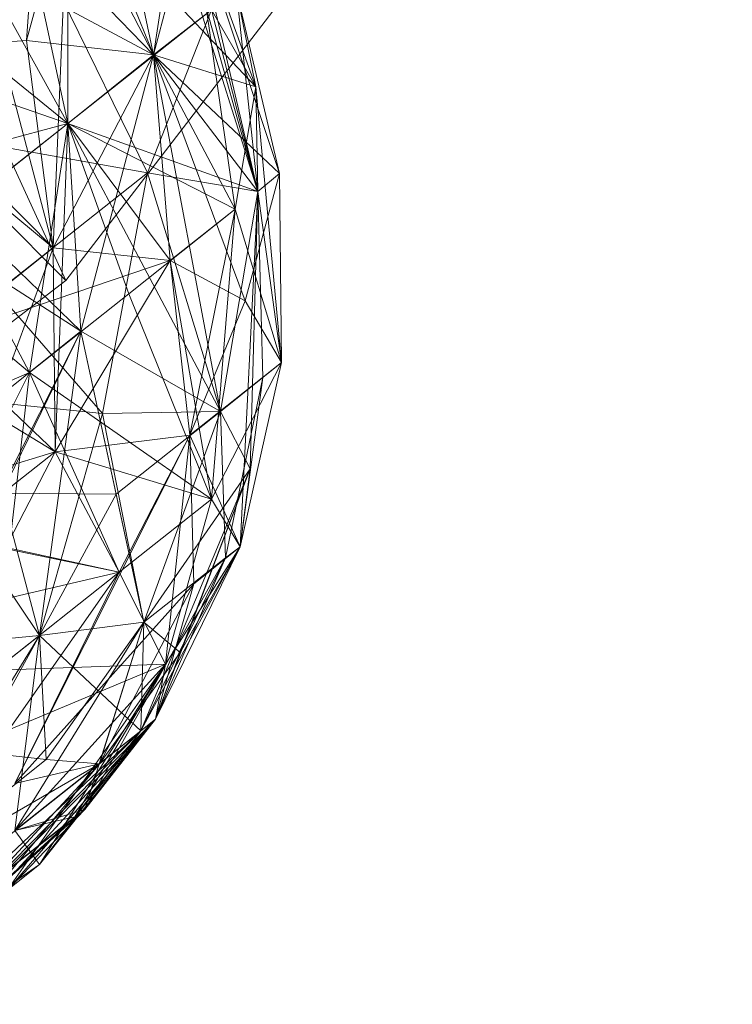
# Model space of a CAD drawing. Units: inches. Extents: x -2771 to 3949, y -2214 to 2538.
# Drawn here: x -1312 to -1304, y 837 to 849 of the extents above; entities that cross this region are included whole.
import ezdxf

# ---------------------------------------------------------------- set-up
doc = ezdxf.new("R2010")
doc.units = ezdxf.units.IN
doc.header["$MEASUREMENT"] = 0

msp = doc.modelspace()

# ---------------------------------------------------------------- linework, layer by layer
at = {"lineweight": 9}
for p, q in [((-1303.525, 855.759), (-1311.396, 845.5)), ((-1311.117, 851.765), (-1310.361, 848.165)), ((-1309.152, 847.788), (-1311.338, 851.599)), ((-1309.152, 847.788), (-1311.338, 851.599)), ((-1309.152, 847.788), (-1311.338, 851.599)), ((-1311.652, 851.353), (-1311.861, 848.336)), ((-1311.652, 851.353), (-1310.361, 848.165)), ((-1309.129, 846.55), (-1310.361, 850.941)), ((-1311.373, 850.13), (-1311.861, 848.336)), ((-1311.547, 845.883), (-1311.373, 850.13)), ((-1310.361, 848.165), (-1311.373, 850.13)), ((-1310.361, 848.165), (-1311.373, 850.13)), ((-1311.373, 847.356), (-1311.373, 850.13)), ((-1309.152, 847.788), (-1311.373, 850.13)), ((-1311.373, 850.13), (-1310.361, 848.165)), ((-1310.361, 848.165), (-1311.373, 850.13)), ((-1310.361, 848.165), (-1311.373, 850.13)), ((-1309.152, 847.788), (-1311.373, 850.13)), ((-1310.361, 848.165), (-1311.373, 850.13)), ((-1311.373, 850.13), (-1311.373, 847.356)), ((-1313.439, 849.941), (-1311.396, 845.5)), ((-1309.908, 849.885), (-1310.361, 848.165)), ((-1309.908, 849.885), (-1310.361, 848.165)), ((-1310.361, 848.165), (-1309.908, 849.885)), ((-1309.908, 849.885), (-1309.396, 846.343)), ((-1309.152, 847.788), (-1309.908, 849.885)), ((-1309.152, 847.788), (-1309.908, 849.885)), ((-1309.908, 849.885), (-1309.152, 847.788)), ((-1308.873, 846.762), (-1309.908, 849.885)), ((-1309.908, 849.885), (-1309.129, 846.55)), ((-1309.908, 849.885), (-1309.152, 847.788)), ((-1311.373, 847.356), (-1311.885, 849.739)), ((-1310.431, 846.771), (-1311.885, 849.739)), ((-1311.885, 849.739), (-1310.361, 848.165)), ((-1310.361, 848.165), (-1310.129, 849.724)), ((-1310.129, 849.724), (-1309.129, 846.55)), ((-1312.443, 849.281), (-1310.361, 848.165)), ((-1312.443, 849.281), (-1311.373, 847.356)), ((-1311.373, 847.356), (-1312.443, 849.281)), ((-1311.547, 845.883), (-1312.443, 849.281)), ((-1312.443, 849.281), (-1310.361, 848.165)), ((-1311.373, 847.356), (-1312.443, 849.281)), ((-1312.443, 849.281), (-1311.373, 847.356)), ((-1315.111, 849.218), (-1311.396, 845.5)), ((-1309.385, 848.936), (-1309.152, 847.788)), ((-1308.873, 846.762), (-1309.385, 848.936)), ((-1309.129, 846.55), (-1309.385, 848.936)), ((-1309.129, 846.55), (-1309.385, 848.936)), ((-1309.385, 848.936), (-1309.152, 847.788)), ((-1309.129, 846.55), (-1309.385, 848.936)), ((-1311.373, 847.356), (-1313.117, 848.762)), ((-1309.675, 848.699), (-1311.373, 847.356)), ((-1309.675, 848.699), (-1311.373, 847.356)), ((-1310.431, 846.771), (-1309.675, 848.699)), ((-1309.675, 848.699), (-1310.361, 848.165)), ((-1309.675, 848.699), (-1310.361, 848.165)), ((-1309.129, 846.55), (-1309.675, 848.699)), ((-1309.129, 846.55), (-1309.675, 848.699)), ((-1309.129, 846.55), (-1309.675, 848.699)), ((-1311.861, 848.336), (-1313.838, 848.191)), ((-1311.861, 848.336), (-1310.361, 848.165)), ((-1311.861, 848.336), (-1311.547, 845.883)), ((-1311.826, 844.41), (-1313.838, 848.191)), ((-1313.838, 848.191), (-1311.373, 847.356)), ((-1313.838, 848.191), (-1311.547, 845.883)), ((-1313.838, 848.191), (-1311.373, 847.356)), ((-1310.361, 848.165), (-1311.547, 845.883)), ((-1310.361, 848.165), (-1311.547, 845.883)), ((-1310.361, 848.165), (-1311.373, 847.356)), ((-1311.373, 847.356), (-1310.361, 848.165)), ((-1311.373, 847.356), (-1310.361, 848.165)), ((-1311.373, 847.356), (-1310.361, 848.165)), ((-1310.361, 848.165), (-1311.373, 847.356)), ((-1311.222, 844.899), (-1310.361, 848.165)), ((-1311.222, 844.899), (-1310.361, 848.165)), ((-1310.361, 848.165), (-1309.152, 847.788)), ((-1309.571, 843.95), (-1310.361, 848.165)), ((-1309.396, 846.343), (-1310.361, 848.165)), ((-1308.873, 846.762), (-1310.361, 848.165)), ((-1309.28, 845.258), (-1310.361, 848.165)), ((-1310.361, 848.165), (-1310.164, 845.734)), ((-1309.396, 846.343), (-1310.361, 848.165)), ((-1309.152, 847.788), (-1310.361, 848.165)), ((-1310.361, 848.165), (-1310.164, 845.734)), ((-1310.361, 848.165), (-1309.129, 846.55)), ((-1309.571, 843.95), (-1310.361, 848.165)), ((-1309.396, 846.343), (-1310.361, 848.165)), ((-1309.152, 847.788), (-1310.361, 848.165)), ((-1310.361, 848.165), (-1310.164, 845.734)), ((-1309.396, 846.343), (-1309.152, 847.788)), ((-1309.396, 846.343), (-1309.152, 847.788)), ((-1309.396, 846.343), (-1309.152, 847.788)), ((-1308.85, 844.53), (-1309.152, 847.788)), ((-1309.152, 847.788), (-1308.85, 844.53)), ((-1309.129, 846.55), (-1309.152, 847.788)), ((-1309.152, 847.788), (-1309.129, 846.55)), ((-1308.85, 844.53), (-1309.152, 847.788)), ((-1309.129, 846.55), (-1309.152, 847.788)), ((-1314.21, 845.108), (-1311.373, 847.356)), ((-1311.373, 847.356), (-1313.966, 846.659)), ((-1311.373, 847.356), (-1313.966, 846.659)), ((-1310.431, 846.771), (-1313.21, 847.265)), ((-1311.547, 845.883), (-1313.21, 847.265)), ((-1312.687, 846.319), (-1311.373, 847.356)), ((-1312.687, 846.319), (-1311.373, 847.356)), ((-1312.687, 846.319), (-1311.373, 847.356)), ((-1311.826, 844.41), (-1311.373, 847.356)), ((-1311.524, 843.474), (-1311.373, 847.356)), ((-1311.373, 847.356), (-1309.571, 843.95)), ((-1311.222, 844.899), (-1311.373, 847.356)), ((-1309.129, 846.55), (-1311.373, 847.356)), ((-1309.396, 846.343), (-1311.373, 847.356)), ((-1310.652, 845.342), (-1311.373, 847.356)), ((-1311.373, 847.356), (-1309.571, 843.95)), ((-1311.373, 847.356), (-1311.222, 844.899)), ((-1311.373, 847.356), (-1309.129, 846.55)), ((-1311.373, 847.356), (-1309.571, 843.95)), ((-1309.129, 846.55), (-1311.373, 847.356)), ((-1311.222, 844.899), (-1311.373, 847.356)), ((-1310.164, 845.734), (-1311.373, 847.356)), ((-1310.431, 846.771), (-1312.21, 845.362)), ((-1310.431, 846.771), (-1310.966, 843.926)), ((-1309.129, 846.55), (-1310.431, 846.771)), ((-1310.431, 846.771), (-1309.571, 843.95)), ((-1308.873, 846.762), (-1309.28, 845.258)), ((-1309.129, 846.55), (-1308.873, 846.762)), ((-1308.85, 844.53), (-1308.873, 846.762)), ((-1311.222, 844.899), (-1313.966, 846.659)), ((-1309.129, 846.55), (-1309.571, 843.95)), ((-1309.129, 846.55), (-1309.571, 843.95)), ((-1309.571, 843.95), (-1309.129, 846.55)), ((-1309.129, 846.55), (-1309.571, 843.95)), ((-1309.129, 846.55), (-1309.338, 842.352)), ((-1309.338, 842.352), (-1309.129, 846.55)), ((-1309.129, 846.55), (-1309.222, 843.271)), ((-1309.222, 843.271), (-1309.129, 846.55)), ((-1309.129, 846.55), (-1308.85, 844.53)), ((-1309.129, 846.55), (-1309.071, 844.352)), ((-1309.129, 846.55), (-1308.85, 844.53)), ((-1308.85, 844.53), (-1309.129, 846.55)), ((-1309.129, 846.55), (-1309.071, 844.352)), ((-1309.129, 846.55), (-1308.85, 844.53)), ((-1309.396, 846.343), (-1310.652, 845.342)), ((-1309.396, 846.343), (-1310.164, 845.734)), ((-1309.396, 846.343), (-1310.164, 845.734)), ((-1309.931, 843.671), (-1309.396, 846.343)), ((-1309.675, 842.916), (-1309.396, 846.343)), ((-1309.396, 846.343), (-1309.675, 842.916)), ((-1308.85, 844.53), (-1309.396, 846.343)), ((-1309.396, 846.343), (-1308.85, 844.53)), ((-1308.85, 844.53), (-1309.396, 846.343)), ((-1312.687, 846.319), (-1311.222, 844.899)), ((-1312.687, 846.319), (-1311.222, 844.899)), ((-1315.245, 842.948), (-1311.547, 845.883)), ((-1312.919, 844.803), (-1311.547, 845.883)), ((-1311.547, 845.883), (-1312.919, 844.803)), ((-1312.803, 842.47), (-1311.547, 845.883)), ((-1310.164, 845.734), (-1311.547, 845.883)), ((-1311.524, 843.473), (-1311.547, 845.883)), ((-1311.547, 845.883), (-1310.164, 845.734)), ((-1313.408, 845.732), (-1311.826, 844.41)), ((-1312.919, 844.803), (-1310.164, 845.734)), ((-1310.164, 845.734), (-1311.524, 843.473)), ((-1310.164, 845.734), (-1311.524, 843.474)), ((-1311.524, 843.474), (-1310.164, 845.734)), ((-1309.28, 845.258), (-1310.164, 845.734)), ((-1309.931, 843.671), (-1310.164, 845.734)), ((-1309.675, 842.916), (-1310.164, 845.734)), ((-1309.931, 843.671), (-1310.164, 845.734)), ((-1321.651, 837.629), (-1311.396, 845.5)), ((-1312.21, 845.362), (-1310.966, 843.926)), ((-1311.826, 844.41), (-1310.652, 845.342)), ((-1309.675, 842.916), (-1310.652, 845.342)), ((-1309.28, 845.258), (-1309.931, 843.671)), ((-1308.85, 844.53), (-1309.28, 845.258)), ((-1314.21, 845.108), (-1311.524, 843.474)), ((-1313.187, 843.323), (-1311.222, 844.899)), ((-1313.187, 843.323), (-1311.222, 844.899)), ((-1311.222, 844.899), (-1313.094, 841.168)), ((-1311.222, 844.899), (-1313.094, 841.168)), ((-1312.152, 842.986), (-1311.222, 844.899)), ((-1311.222, 844.899), (-1311.71, 841.305)), ((-1311.222, 844.899), (-1311.71, 841.305)), ((-1311.222, 844.899), (-1310.478, 841.459)), ((-1311.222, 844.899), (-1309.571, 843.95)), ((-1310.803, 842.973), (-1311.222, 844.899)), ((-1309.571, 843.95), (-1311.222, 844.899)), ((-1311.222, 844.899), (-1310.478, 841.459)), ((-1311.222, 844.899), (-1309.571, 843.95)), ((-1312.919, 844.803), (-1311.524, 843.474)), ((-1308.85, 844.53), (-1309.931, 843.671)), ((-1309.931, 843.671), (-1308.85, 844.53)), ((-1308.85, 844.53), (-1309.675, 842.916)), ((-1308.85, 844.53), (-1309.675, 842.916)), ((-1309.338, 842.352), (-1308.85, 844.53)), ((-1308.85, 844.53), (-1309.338, 842.352)), ((-1309.338, 842.352), (-1308.85, 844.53)), ((-1309.338, 842.352), (-1308.85, 844.53)), ((-1308.85, 844.53), (-1309.071, 844.352)), ((-1309.071, 844.352), (-1308.85, 844.53)), ((-1315.245, 842.948), (-1311.826, 844.41)), ((-1311.826, 844.41), (-1312.803, 842.47)), ((-1311.826, 844.41), (-1312.233, 840.892)), ((-1309.675, 842.916), (-1311.826, 844.41)), ((-1310.768, 842.053), (-1311.826, 844.41)), ((-1309.071, 844.352), (-1309.571, 843.95)), ((-1309.071, 844.352), (-1309.571, 843.95)), ((-1309.071, 844.352), (-1309.513, 842.219)), ((-1309.071, 844.352), (-1309.513, 842.219)), ((-1309.338, 842.352), (-1309.071, 844.352)), ((-1309.338, 842.352), (-1309.071, 844.352)), ((-1311.71, 841.305), (-1313.663, 844.207)), ((-1313.663, 844.207), (-1310.966, 843.926)), ((-1311.71, 841.305), (-1310.966, 843.926)), ((-1309.571, 843.95), (-1310.966, 843.926)), ((-1310.478, 841.459), (-1310.966, 843.926)), ((-1310.803, 842.973), (-1309.571, 843.95)), ((-1310.478, 841.459), (-1309.571, 843.95)), ((-1310.478, 841.459), (-1309.571, 843.95)), ((-1310.478, 841.459), (-1309.571, 843.95)), ((-1310.478, 841.459), (-1309.571, 843.95)), ((-1309.513, 842.219), (-1309.571, 843.95)), ((-1309.222, 843.271), (-1309.571, 843.95)), ((-1309.571, 843.95), (-1309.222, 843.271)), ((-1309.513, 842.219), (-1309.571, 843.95)), ((-1309.931, 843.671), (-1312.001, 839.553)), ((-1309.931, 843.671), (-1311.524, 843.473)), ((-1309.931, 843.671), (-1311.524, 843.474)), ((-1310.768, 842.053), (-1309.931, 843.671)), ((-1310.768, 842.053), (-1309.931, 843.671)), ((-1310.222, 840.964), (-1309.931, 843.671)), ((-1309.338, 842.352), (-1309.931, 843.671)), ((-1309.885, 841.915), (-1309.931, 843.671)), ((-1309.931, 843.671), (-1309.338, 842.352)), ((-1313.931, 842.74), (-1311.524, 843.474)), ((-1311.524, 843.474), (-1313.931, 842.74)), ((-1312.803, 842.47), (-1311.524, 843.473)), ((-1311.524, 843.474), (-1312.466, 841.655)), ((-1309.675, 842.916), (-1311.524, 843.474)), ((-1311.524, 843.474), (-1310.768, 842.053)), ((-1310.768, 842.053), (-1311.524, 843.474)), ((-1310.768, 842.053), (-1311.524, 843.473)), ((-1309.222, 843.271), (-1310.513, 840.177)), ((-1310.478, 841.459), (-1309.222, 843.271)), ((-1310.478, 841.459), (-1309.222, 843.271)), ((-1310.338, 840.313), (-1309.222, 843.271)), ((-1310.047, 841.104), (-1309.222, 843.271)), ((-1309.338, 842.352), (-1309.222, 843.271)), ((-1309.338, 842.352), (-1309.222, 843.271)), ((-1311.71, 841.305), (-1312.152, 842.986)), ((-1312.152, 842.986), (-1310.803, 842.973)), ((-1311.71, 841.305), (-1310.803, 842.973)), ((-1310.803, 842.973), (-1310.478, 841.459)), ((-1309.675, 842.916), (-1310.768, 842.053)), ((-1309.675, 842.916), (-1310.768, 842.053)), ((-1309.675, 842.916), (-1310.222, 840.964)), ((-1310.222, 840.964), (-1309.675, 842.916)), ((-1309.338, 842.352), (-1309.675, 842.916)), ((-1309.338, 842.352), (-1309.675, 842.916)), ((-1313.931, 842.74), (-1310.768, 842.053)), ((-1310.768, 842.053), (-1312.803, 842.47)), ((-1309.338, 842.352), (-1310.513, 840.177)), ((-1309.338, 842.352), (-1310.338, 840.313)), ((-1310.338, 840.313), (-1309.338, 842.352)), ((-1310.338, 840.313), (-1309.338, 842.352)), ((-1310.338, 840.313), (-1309.338, 842.352)), ((-1309.338, 842.352), (-1310.222, 840.964)), ((-1310.222, 840.964), (-1309.338, 842.352)), ((-1310.222, 840.964), (-1309.338, 842.352)), ((-1309.338, 842.352), (-1310.047, 841.104)), ((-1309.338, 842.352), (-1309.885, 841.915)), ((-1309.338, 842.352), (-1309.513, 842.219)), ((-1309.338, 842.352), (-1309.513, 842.219)), ((-1311.175, 839.247), (-1309.513, 842.219)), ((-1310.513, 840.177), (-1309.513, 842.219)), ((-1310.478, 841.459), (-1309.513, 842.219)), ((-1310.478, 841.459), (-1309.513, 842.219)), ((-1310.338, 840.313), (-1309.513, 842.219)), ((-1310.768, 842.053), (-1312.466, 841.655)), ((-1310.768, 842.053), (-1312.233, 840.892)), ((-1312.233, 840.892), (-1310.768, 842.053)), ((-1312.233, 840.892), (-1310.768, 842.053)), ((-1310.768, 842.053), (-1312.071, 840.188)), ((-1310.768, 842.053), (-1312.001, 839.553)), ((-1310.768, 842.053), (-1310.222, 840.964)), ((-1310.222, 840.964), (-1310.768, 842.053)), ((-1310.222, 840.964), (-1310.768, 842.053)), ((-1309.885, 841.915), (-1312.001, 839.553)), ((-1311.001, 839.786), (-1309.885, 841.915)), ((-1310.338, 840.313), (-1309.885, 841.915)), ((-1310.478, 841.459), (-1312.001, 838.997)), ((-1312.001, 838.997), (-1310.478, 841.459)), ((-1311.71, 841.305), (-1310.478, 841.459)), ((-1311.71, 841.305), (-1310.478, 841.459)), ((-1311.71, 841.305), (-1310.478, 841.459)), ((-1311.71, 841.305), (-1310.478, 841.459)), ((-1311.629, 839.839), (-1310.478, 841.459)), ((-1311.175, 839.247), (-1310.478, 841.459)), ((-1310.478, 841.459), (-1311.001, 839.786)), ((-1310.478, 841.459), (-1310.513, 840.177)), ((-1310.513, 840.177), (-1310.478, 841.459)), ((-1310.478, 841.459), (-1310.047, 841.104)), ((-1311.71, 841.305), (-1313.536, 838.321)), ((-1311.71, 841.305), (-1313.326, 840.018)), ((-1313.326, 840.018), (-1311.71, 841.305)), ((-1311.71, 841.305), (-1313.094, 841.168)), ((-1311.71, 841.305), (-1313.094, 841.168)), ((-1312.524, 839.821), (-1311.71, 841.305)), ((-1312.524, 839.821), (-1311.71, 841.305)), ((-1311.71, 841.305), (-1312.001, 838.997)), ((-1311.71, 841.305), (-1312.001, 838.997)), ((-1311.71, 841.305), (-1312.001, 838.997)), ((-1311.629, 839.839), (-1311.71, 841.305)), ((-1311.71, 841.305), (-1310.513, 840.177)), ((-1310.047, 841.104), (-1311.001, 839.786)), ((-1310.338, 840.313), (-1310.047, 841.104)), ((-1312.233, 840.892), (-1310.222, 840.964)), ((-1310.222, 840.964), (-1312.233, 840.892)), ((-1312.094, 838.284), (-1310.222, 840.964)), ((-1310.222, 840.964), (-1312.071, 840.188)), ((-1310.222, 840.964), (-1312.001, 838.997)), ((-1310.222, 840.964), (-1312.001, 838.997)), ((-1310.222, 840.964), (-1312.001, 838.997)), ((-1310.222, 840.964), (-1311.71, 838.597)), ((-1310.222, 840.964), (-1311.292, 839.159)), ((-1310.338, 840.313), (-1310.222, 840.964)), ((-1310.338, 840.313), (-1310.222, 840.964)), ((-1310.338, 840.313), (-1310.222, 840.964)), ((-1313.21, 837.399), (-1310.338, 840.313)), ((-1310.338, 840.313), (-1312.559, 837.904)), ((-1312.094, 838.284), (-1310.338, 840.313)), ((-1310.338, 840.313), (-1311.71, 838.597)), ((-1310.338, 840.313), (-1311.292, 839.159)), ((-1311.175, 839.247), (-1310.338, 840.313)), ((-1310.338, 840.313), (-1311.001, 839.786)), ((-1311.001, 839.786), (-1310.338, 840.313)), ((-1310.338, 840.313), (-1310.513, 840.177)), ((-1310.338, 840.313), (-1310.513, 840.177)), ((-1310.513, 840.177), (-1313.326, 837.302)), ((-1310.513, 840.177), (-1313.326, 837.302)), ((-1313.094, 837.734), (-1310.513, 840.177)), ((-1313.094, 837.734), (-1310.513, 840.177)), ((-1312.001, 838.997), (-1310.513, 840.177)), ((-1312.001, 838.997), (-1310.513, 840.177)), ((-1311.71, 838.597), (-1310.513, 840.177)), ((-1311.292, 839.159), (-1310.513, 840.177)), ((-1311.629, 839.839), (-1313.326, 840.018)), ((-1311.629, 839.839), (-1313.536, 838.321)), ((-1311.629, 839.839), (-1311.001, 839.786)), ((-1314.047, 837.377), (-1311.001, 839.786)), ((-1313.536, 838.321), (-1311.001, 839.786)), ((-1311.001, 839.786), (-1313.477, 837.824)), ((-1311.001, 839.786), (-1313.21, 837.399)), ((-1311.001, 839.786), (-1312.559, 837.904)), ((-1311.001, 839.786), (-1312.001, 839.553)), ((-1311.175, 839.247), (-1313.326, 837.302)), ((-1311.175, 839.247), (-1313.094, 837.734)), ((-1312.094, 838.284), (-1311.175, 839.247)), ((-1311.175, 839.247), (-1312.001, 838.997)), ((-1311.292, 839.159), (-1313.326, 837.302)), ((-1311.292, 839.159), (-1313.291, 837.579)), ((-1311.292, 839.159), (-1312.001, 838.997)), ((-1312.001, 838.997), (-1311.71, 838.597)), ((-1314.082, 836.944), (-1311.71, 838.597)), ((-1311.71, 838.597), (-1313.326, 837.302))]:
    msp.add_line(p, q, dxfattribs=at)

doc.saveas('drawing.dxf')
